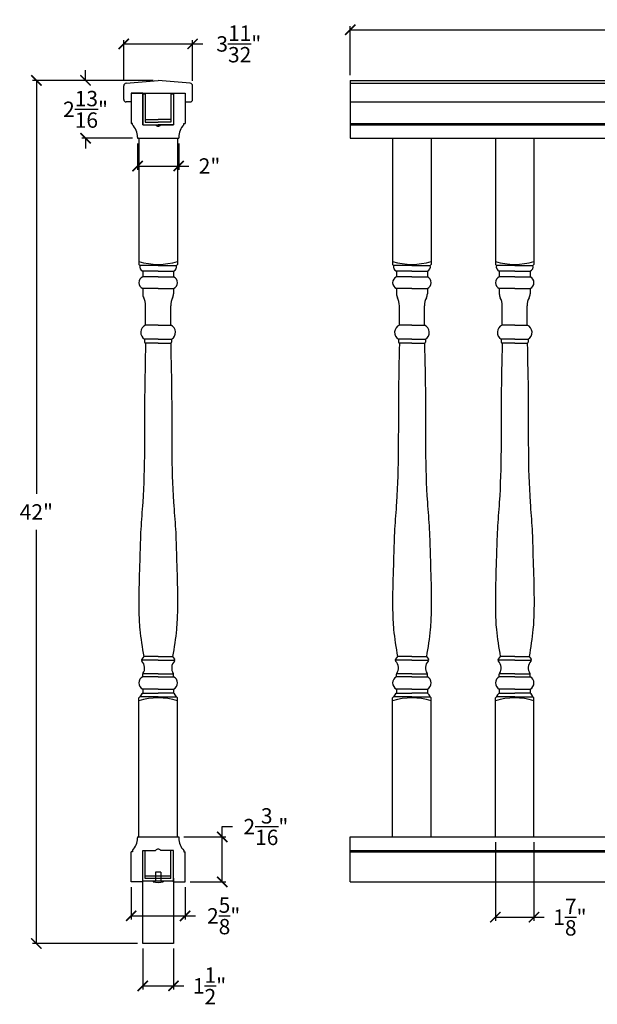
# Model space of a CAD drawing. Units: inches. Extents: x 71 to 209, y -129 to 323.
# Drawn here: x 94 to 122, y -127 to -79 of the extents above; entities that cross this region are included whole.
import ezdxf

# ---------------------------------------------------------------- set-up
doc = ezdxf.new("R2010")
doc.units = ezdxf.units.IN
doc.header["$LTSCALE"] = 0.125
doc.header["$MEASUREMENT"] = 0
doc.header["$PDMODE"] = 3
doc.header["$PDSIZE"] = 1
doc.layers.get('0').update_dxf_attribs({"linetype": 'CONTINUOUS'})
doc.layers.get('Defpoints').update_dxf_attribs({"linetype": 'CONTINUOUS'})
doc.layers.add('CADdetails-1-FINE', color=1, linetype='CONTINUOUS')
doc.layers.add('Cadre', color=1, linetype='CONTINUOUS')
doc.dimstyles.get("Standard").update_dxf_attribs({"dimtxt": 0.75, "dimasz": 0.5, "dimexe": 0.18, "dimexo": 0.25, "dimgap": 0.5, "dimtad": 0, "dimtih": 1, "dimtoh": 1, "dimdec": 5, "dimzin": 0, "dimdsep": 46, "dimlunit": 5, "dimtxsty": 'Standard', "dimblk": 'ARCHTICK', "dimcen": 0.09, "dimclrd": 3, "dimclre": 3, "dimadec": 0, "dimazin": 0, "dimtfac": 0.997, "dimtdec": 5, "dimtofl": 0, "dimtmove": 0, "dimatfit": 3, "dimldrblk": 'ARCHTICK', "dimfxl": 1, "dimtolj": 1, "dimtzin": 0, "dimarcsym": 0})

# ---------------------------------------------------------------- blocks, each defined once
blk = doc.blocks.new('_ARCHTICK')
at = {"color": 0, "linetype": 'ByBlock', "const_width": 0.15}
blk.add_lwpolyline([(-0.5, -0.5), (0.5, 0.5)], dxfattribs=at)
blk = doc.blocks.new('*D48')
at = {"color": 3, "lineweight": -2, "ltscale": 0.125, "transparency": 16777216}
for p, q in [((110.463, -82.002), (110.463, -79.611)), ((110.463, -79.791), (157.088, -79.791)), ((206.463, -79.791), (159.838, -79.791)), ((206.463, -82.002), (206.463, -79.611))]:
    blk.add_line(p, q, dxfattribs=at)
at = {"layer": 'Defpoints', "color": 0, "ltscale": 0.125, "transparency": 16777216}
for p in [(206.463, -79.791), (110.463, -82.252), (206.463, -82.252)]:
    blk.add_point(p, dxfattribs=at)
at = {"color": 3, "lineweight": -2, "ltscale": 0.125, "transparency": 16777216, "xscale": 0.5, "yscale": 0.5, "zscale": 0.5, "rotation": 180}
blk.add_blockref('_ARCHTICK', (110.463, -79.791), dxfattribs=at)
at = {"color": 3, "lineweight": -2, "ltscale": 0.125, "transparency": 16777216, "xscale": 0.5, "yscale": 0.5, "zscale": 0.5}
blk.add_blockref('_ARCHTICK', (206.463, -79.791), dxfattribs=at)
at = {"color": 0, "ltscale": 0.125, "transparency": 16777216, "insert": (158.463, -79.791), "char_height": 0.75, "attachment_point": 5}
blk.add_mtext('\\A1;96"', dxfattribs=at)
blk = doc.blocks.new('*D56')
at = {"color": 3, "lineweight": -2, "ltscale": 0.125, "transparency": 16777216}
for p, q in [((117.525, -119.314), (117.525, -123.148)), ((119.4, -119.314), (119.4, -123.148)), ((117.525, -122.968), (119.4, -122.968)), ((119.4, -122.968), (119.9, -122.968))]:
    blk.add_line(p, q, dxfattribs=at)
at = {"layer": 'Defpoints', "color": 0, "ltscale": 0.125, "transparency": 16777216}
for p in [(117.525, -119.064), (119.4, -119.064), (119.4, -122.968)]:
    blk.add_point(p, dxfattribs=at)
at = {"color": 3, "lineweight": -2, "ltscale": 0.125, "transparency": 16777216, "xscale": 0.5, "yscale": 0.5, "zscale": 0.5, "rotation": 180}
blk.add_blockref('_ARCHTICK', (117.525, -122.968), dxfattribs=at)
at = {"color": 3, "lineweight": -2, "ltscale": 0.125, "transparency": 16777216, "xscale": 0.5, "yscale": 0.5, "zscale": 0.5}
blk.add_blockref('_ARCHTICK', (119.4, -122.968), dxfattribs=at)
at = {"color": 0, "ltscale": 0.125, "transparency": 16777216, "insert": (121.149, -122.968), "char_height": 0.75, "attachment_point": 5}
blk.add_mtext('\\A1;1{\\H0.997x;\\S7/8;}"', dxfattribs=at)
blk = doc.blocks.new('*D64')
at = {"color": 3, "lineweight": -2, "ltscale": 0.125, "transparency": 16777216}
for p, q in [((100.866, -82.252), (95.011, -82.252)), ((95.191, -82.252), (95.191, -102.377)), ((95.191, -124.252), (95.191, -104.127)), ((100.116, -124.252), (95.011, -124.252))]:
    blk.add_line(p, q, dxfattribs=at)
at = {"layer": 'Defpoints', "color": 0, "ltscale": 0.125, "transparency": 16777216}
for p in [(101.116, -82.252), (95.191, -124.252), (100.366, -124.252)]:
    blk.add_point(p, dxfattribs=at)
at = {"color": 3, "lineweight": -2, "ltscale": 0.125, "transparency": 16777216, "xscale": 0.5, "yscale": 0.5, "zscale": 0.5}
for p, rotation in [((95.191, -82.252), 90), ((95.191, -124.252), 270)]:
    blk.add_blockref('_ARCHTICK', p, dxfattribs=dict(at, rotation=rotation))
at = {"color": 0, "ltscale": 0.125, "transparency": 16777216, "insert": (95.191, -103.252), "char_height": 0.75, "attachment_point": 5}
blk.add_mtext('\\A1;42"', dxfattribs=at)
blk = doc.blocks.new('*D65')
at = {"color": 3, "lineweight": -2, "ltscale": 0.125, "transparency": 16777216}
for p, q in [((100.366, -124.502), (100.366, -126.492)), ((101.866, -124.502), (101.866, -126.492)), ((100.366, -126.312), (101.866, -126.312)), ((101.866, -126.312), (102.366, -126.312))]:
    blk.add_line(p, q, dxfattribs=at)
at = {"layer": 'Defpoints', "color": 0, "ltscale": 0.125, "transparency": 16777216}
for p in [(100.366, -124.252), (101.866, -124.252), (101.866, -126.312)]:
    blk.add_point(p, dxfattribs=at)
at = {"color": 3, "lineweight": -2, "ltscale": 0.125, "transparency": 16777216, "xscale": 0.5, "yscale": 0.5, "zscale": 0.5, "rotation": 180}
blk.add_blockref('_ARCHTICK', (100.366, -126.312), dxfattribs=at)
at = {"color": 3, "lineweight": -2, "ltscale": 0.125, "transparency": 16777216, "xscale": 0.5, "yscale": 0.5, "zscale": 0.5}
blk.add_blockref('_ARCHTICK', (101.866, -126.312), dxfattribs=at)
at = {"color": 0, "ltscale": 0.125, "transparency": 16777216, "insert": (103.615, -126.312), "char_height": 0.75, "attachment_point": 5}
blk.add_mtext('\\A1;1{\\H0.997x;\\S1/2;}"', dxfattribs=at)
blk = doc.blocks.new('*D66')
at = {"color": 3, "lineweight": -2, "ltscale": 0.125, "transparency": 16777216}
for p, q in [((99.804, -121.502), (99.804, -123.086)), ((102.429, -121.502), (102.429, -123.086)), ((99.804, -122.906), (102.429, -122.906)), ((102.429, -122.906), (102.929, -122.906))]:
    blk.add_line(p, q, dxfattribs=at)
at = {"layer": 'Defpoints', "color": 0, "ltscale": 0.125, "transparency": 16777216}
for p in [(99.804, -121.252), (102.429, -121.252), (102.429, -122.906)]:
    blk.add_point(p, dxfattribs=at)
at = {"color": 3, "lineweight": -2, "ltscale": 0.125, "transparency": 16777216, "xscale": 0.5, "yscale": 0.5, "zscale": 0.5, "rotation": 180}
blk.add_blockref('_ARCHTICK', (99.804, -122.906), dxfattribs=at)
at = {"color": 3, "lineweight": -2, "ltscale": 0.125, "transparency": 16777216, "xscale": 0.5, "yscale": 0.5, "zscale": 0.5}
blk.add_blockref('_ARCHTICK', (102.429, -122.906), dxfattribs=at)
at = {"color": 0, "ltscale": 0.125, "transparency": 16777216, "insert": (104.303, -122.906), "char_height": 0.75, "attachment_point": 5}
blk.add_mtext('\\A1;2{\\H0.997x;\\S5/8;}"', dxfattribs=at)
blk = doc.blocks.new('*D67')
at = {"color": 3, "lineweight": -2, "ltscale": 0.125, "transparency": 16777216}
for p, q in [((104.235, -119.064), (104.235, -118.564)), ((104.235, -118.564), (104.735, -118.564)), ((102.366, -119.064), (104.415, -119.064)), ((104.235, -121.252), (104.235, -119.064)), ((102.679, -121.252), (104.415, -121.252))]:
    blk.add_line(p, q, dxfattribs=at)
at = {"layer": 'Defpoints', "color": 0, "ltscale": 0.125, "transparency": 16777216}
for p in [(102.116, -119.064), (104.235, -119.064), (102.429, -121.252)]:
    blk.add_point(p, dxfattribs=at)
at = {"color": 3, "lineweight": -2, "ltscale": 0.125, "transparency": 16777216, "xscale": 0.5, "yscale": 0.5, "zscale": 0.5}
for p, rotation in [((104.235, -119.064), 90), ((104.235, -121.252), 270)]:
    blk.add_blockref('_ARCHTICK', p, dxfattribs=dict(at, rotation=rotation))
at = {"color": 0, "ltscale": 0.125, "transparency": 16777216, "insert": (106.358, -118.564), "char_height": 0.75, "attachment_point": 5}
blk.add_mtext('\\A1;2{\\H0.997x;\\S3/16;}"', dxfattribs=at)
blk = doc.blocks.new('*D68')
at = {"color": 3, "lineweight": -2, "ltscale": 0.125, "transparency": 16777216}
for p, q in [((97.583, -82.252), (97.583, -81.752)), ((100.866, -82.252), (97.403, -82.252)), ((99.866, -85.068), (97.403, -85.068)), ((97.583, -85.068), (97.583, -85.568))]:
    blk.add_line(p, q, dxfattribs=at)
at = {"layer": 'Defpoints', "color": 0, "ltscale": 0.125, "transparency": 16777216}
for p in [(101.116, -82.252), (97.583, -85.068), (100.116, -85.068)]:
    blk.add_point(p, dxfattribs=at)
at = {"color": 3, "lineweight": -2, "ltscale": 0.125, "transparency": 16777216, "xscale": 0.5, "yscale": 0.5, "zscale": 0.5}
for p, rotation in [((97.583, -82.252), 270), ((97.583, -85.068), 90)]:
    blk.add_blockref('_ARCHTICK', p, dxfattribs=dict(at, rotation=rotation))
at = {"color": 0, "ltscale": 0.125, "transparency": 16777216, "insert": (97.583, -83.66), "char_height": 0.75, "attachment_point": 5}
blk.add_mtext('\\A1;2{\\H0.997x;\\S13/16;}"', dxfattribs=at)
blk = doc.blocks.new('*D69')
at = {"color": 3, "lineweight": -2, "ltscale": 0.125, "transparency": 16777216}
for p, q in [((99.442, -82.267), (99.442, -80.298)), ((99.442, -80.478), (102.791, -80.478)), ((102.791, -82.267), (102.791, -80.298)), ((102.791, -80.478), (103.291, -80.478))]:
    blk.add_line(p, q, dxfattribs=at)
at = {"layer": 'Defpoints', "color": 0, "ltscale": 0.125, "transparency": 16777216}
for p in [(102.791, -80.478), (99.442, -82.517), (102.791, -82.517)]:
    blk.add_point(p, dxfattribs=at)
at = {"color": 3, "lineweight": -2, "ltscale": 0.125, "transparency": 16777216, "xscale": 0.5, "yscale": 0.5, "zscale": 0.5, "rotation": 180}
blk.add_blockref('_ARCHTICK', (99.442, -80.478), dxfattribs=at)
at = {"color": 3, "lineweight": -2, "ltscale": 0.125, "transparency": 16777216, "xscale": 0.5, "yscale": 0.5, "zscale": 0.5}
blk.add_blockref('_ARCHTICK', (102.791, -80.478), dxfattribs=at)
at = {"color": 0, "ltscale": 0.125, "transparency": 16777216, "insert": (105.039, -80.478), "char_height": 0.75, "attachment_point": 5}
blk.add_mtext('\\A1;3{\\H0.997x;\\S11/32;}"', dxfattribs=at)
blk = doc.blocks.new('*D70')
at = {"color": 3, "lineweight": -2, "ltscale": 0.125, "transparency": 16777216}
for p, q in [((100.116, -85.318), (100.116, -86.598)), ((102.116, -85.318), (102.116, -86.598)), ((100.116, -86.418), (102.116, -86.418)), ((102.116, -86.418), (102.616, -86.418))]:
    blk.add_line(p, q, dxfattribs=at)
at = {"layer": 'Defpoints', "color": 0, "ltscale": 0.125, "transparency": 16777216}
for p in [(100.116, -85.068), (102.116, -85.068), (102.116, -86.418)]:
    blk.add_point(p, dxfattribs=at)
at = {"color": 3, "lineweight": -2, "ltscale": 0.125, "transparency": 16777216, "xscale": 0.5, "yscale": 0.5, "zscale": 0.5, "rotation": 180}
blk.add_blockref('_ARCHTICK', (100.116, -86.418), dxfattribs=at)
at = {"color": 3, "lineweight": -2, "ltscale": 0.125, "transparency": 16777216, "xscale": 0.5, "yscale": 0.5, "zscale": 0.5}
blk.add_blockref('_ARCHTICK', (102.116, -86.418), dxfattribs=at)
at = {"color": 0, "ltscale": 0.125, "transparency": 16777216, "insert": (103.616, -86.418), "char_height": 0.75, "attachment_point": 5}
blk.add_mtext('\\A1;2"', dxfattribs=at)

msp = doc.modelspace()

# ---------------------------------------------------------------- linework, layer by layer
at = {"color": 0}
for p, q in [((99.554885, -82.392821), (101.116321, -82.25153)), ((102.677757, -82.392821), (101.116321, -82.25153)), ((100.366312, -82.880998), (100.366312, -82.975586)), ((101.866312, -82.880998), (101.866312, -82.975586)), ((99.803814, -83.297294), (99.560791, -83.297294)), ((100.366312, -82.975586), (100.366312, -83.100586)), ((100.366312, -83.100586), (100.366312, -84.413086)), ((100.366312, -83.100586), (100.366312, -84.413086)), ((100.491312, -82.913086), (100.491312, -84.288086)), ((101.741312, -82.913086), (101.741312, -84.288086)), ((101.866312, -82.975586), (101.866312, -83.100586)), ((101.866312, -83.100586), (101.866312, -84.413086)), ((101.866312, -83.100586), (101.866312, -84.413086)), ((102.428828, -83.297294), (102.671851, -83.297294)), ((100.491312, -84.163086), (101.116312, -84.163086)), ((100.491312, -84.288086), (101.116312, -84.288086)), ((101.741312, -84.163086), (101.116312, -84.163086)), ((101.741312, -84.288086), (101.116312, -84.288086)), ((100.366312, -84.413086), (100.991312, -84.413086)), ((100.366312, -84.413086), (100.741312, -84.413086)), ((100.491312, -84.413086), (101.116312, -84.413086)), ((101.741312, -84.413086), (101.116312, -84.413086)), ((101.866312, -84.413086), (101.241312, -84.413086)), ((101.866312, -84.413086), (101.491312, -84.413086)), ((100.366292, -121.094442), (100.366292, -119.719442)), ((100.366292, -121.094442), (100.366292, -119.719442)), ((100.366292, -119.719442), (100.991292, -119.719442)), ((100.366292, -119.719442), (100.741292, -119.719442)), ((100.491292, -121.094442), (100.491292, -119.719442)), ((100.491292, -121.094442), (100.491292, -119.719442)), ((101.866292, -119.719442), (101.241292, -119.719442)), ((101.866292, -119.719442), (101.491292, -119.719442)), ((101.741292, -121.094442), (101.741292, -119.719442)), ((101.741292, -121.094442), (101.741292, -119.719442)), ((101.866292, -121.094442), (101.866292, -119.719442)), ((101.866292, -121.094442), (101.866292, -119.719442)), ((100.366292, -121.219442), (100.366292, -121.094442)), ((101.741292, -120.969442), (100.491292, -120.969442)), ((101.741292, -121.094442), (100.491292, -121.094442)), ((100.991292, -120.777363), (100.991292, -121.219442)), ((101.241292, -120.777363), (101.241292, -121.219442)), ((101.866292, -121.219442), (101.866292, -121.094442)), ((101.866292, -121.219442), (100.366292, -121.219442)), ((100.366292, -121.25153), (100.366292, -121.219442)), ((100.991292, -121.219442), (100.866292, -121.219442)), ((100.866292, -121.219442), (100.866292, -121.250842)), ((101.241292, -121.219442), (101.366292, -121.219442)), ((101.366292, -121.219442), (101.366292, -121.250742)), ((101.866292, -121.25153), (101.866292, -121.219442))]:
    msp.add_line(p, q, dxfattribs=at)
for p, q in [((110.462801, -82.25153), (206.462801, -82.25153)), ((100.366312, -82.880998), (99.803799, -82.880998)), ((99.803799, -82.880998), (99.803799, -83.380998)), ((101.866312, -82.880998), (102.428799, -82.880998)), ((101.866312, -82.880998), (101.928812, -82.880998)), ((102.428799, -82.880998), (102.428799, -83.380998)), ((100.366312, -84.413086), (100.366312, -82.913086)), ((100.366312, -82.913086), (100.491312, -82.913086)), ((101.741312, -82.913086), (101.866312, -82.913086)), ((101.866312, -82.913086), (101.866312, -83.005998)), ((99.803799, -83.380998), (99.803799, -84.344561)), ((102.428799, -83.380998), (102.428799, -84.344561)), ((99.866299, -84.344561), (99.803799, -84.344561)), ((99.866299, -84.407061), (99.866299, -84.344561)), ((100.366312, -84.413086), (101.866312, -84.413086)), ((102.366299, -84.407061), (102.366299, -84.344561)), ((102.366299, -84.344561), (102.428799, -84.344561)), ((100.116326, -85.005998), (100.116326, -85.005998)), ((100.178799, -85.068498), (100.178799, -91.204655)), ((102.053799, -85.068498), (102.053799, -91.204655)), ((102.116299, -85.005998), (102.116299, -85.005998)), ((110.462801, -85.068498), (206.462801, -85.068498)), ((110.462801, -85.068498), (206.462801, -85.068498)), ((112.525302, -85.068498), (112.525302, -91.204655)), ((114.400302, -85.068498), (114.400302, -91.204655)), ((117.525301, -85.068498), (117.525301, -91.204655)), ((119.400301, -85.068498), (119.400301, -91.204655)), ((100.225674, -91.25153), (100.178799, -91.204655)), ((101.116299, -91.25153), (100.225674, -91.25153)), ((101.116299, -91.25153), (102.006924, -91.25153)), ((102.006924, -91.25153), (102.053799, -91.204655)), ((112.572177, -91.25153), (112.525302, -91.204655)), ((113.462802, -91.25153), (112.572177, -91.25153)), ((113.462802, -91.25153), (114.353427, -91.25153)), ((114.353427, -91.25153), (114.400302, -91.204655)), ((117.572176, -91.25153), (117.525301, -91.204655)), ((118.462801, -91.25153), (117.572176, -91.25153)), ((118.462801, -91.25153), (119.353426, -91.25153)), ((119.353426, -91.25153), (119.400301, -91.204655)), ((101.116299, -91.53278), (100.366299, -91.53278)), ((100.366299, -91.53278), (100.366299, -91.81403)), ((101.116299, -91.81403), (100.366299, -91.81403)), ((101.116299, -91.53278), (101.866299, -91.53278)), ((101.116299, -91.81403), (101.866299, -91.81403)), ((101.866299, -91.53278), (101.866299, -91.81403)), ((113.462802, -91.53278), (112.712802, -91.53278)), ((112.712802, -91.53278), (112.712802, -91.81403)), ((113.462802, -91.81403), (112.712802, -91.81403)), ((113.462802, -91.53278), (114.212802, -91.53278)), ((113.462802, -91.81403), (114.212802, -91.81403)), ((114.212802, -91.53278), (114.212802, -91.81403)), ((118.462801, -91.53278), (117.712801, -91.53278)), ((117.712801, -91.53278), (117.712801, -91.81403)), ((118.462801, -91.81403), (117.712801, -91.81403)), ((118.462801, -91.53278), (119.212801, -91.53278)), ((118.462801, -91.81403), (119.212801, -91.81403)), ((119.212801, -91.53278), (119.212801, -91.81403)), ((101.116299, -92.37653), (100.366299, -92.37653)), ((100.366299, -92.37653), (100.366299, -92.646082)), ((101.116299, -92.37653), (101.866299, -92.37653)), ((101.866299, -92.37653), (101.866299, -92.646082)), ((113.462802, -92.37653), (112.712802, -92.37653)), ((112.712802, -92.37653), (112.712802, -92.646083)), ((113.462802, -92.37653), (114.212802, -92.37653)), ((114.212802, -92.37653), (114.212802, -92.646083)), ((118.462801, -92.37653), (117.712801, -92.37653)), ((117.712801, -92.37653), (117.712801, -92.646083)), ((118.462801, -92.37653), (119.212801, -92.37653)), ((119.212801, -92.37653), (119.212801, -92.646083)), ((100.506924, -94.15778), (100.506924, -93.22028)), ((101.725674, -94.15778), (101.725674, -93.22028)), ((112.853427, -94.15778), (112.853427, -93.22028)), ((114.072177, -94.15778), (114.072177, -93.22028)), ((117.853426, -94.15778), (117.853426, -93.22028)), ((119.072176, -94.15778), (119.072176, -93.22028)), ((101.116299, -94.15778), (100.506924, -94.15778)), ((101.116299, -94.15778), (101.725674, -94.15778)), ((113.462802, -94.15778), (112.853427, -94.15778)), ((113.462802, -94.15778), (114.072177, -94.15778)), ((118.462801, -94.15778), (117.853426, -94.15778)), ((118.462801, -94.15778), (119.072176, -94.15778)), ((101.116299, -94.84533), (100.460049, -94.84533)), ((100.460049, -94.84533), (100.460049, -94.985955)), ((101.116299, -94.84533), (101.772549, -94.84533)), ((101.772549, -94.84533), (101.772549, -94.985955)), ((113.462802, -94.84533), (112.806552, -94.84533)), ((112.806552, -94.84533), (112.806552, -94.985955)), ((113.462802, -94.84533), (114.119052, -94.84533)), ((114.119052, -94.84533), (114.119052, -94.985955)), ((118.462801, -94.84533), (117.806551, -94.84533)), ((117.806551, -94.84533), (117.806551, -94.985955)), ((118.462801, -94.84533), (119.119051, -94.84533)), ((119.119051, -94.84533), (119.119051, -94.985955)), ((101.116299, -95.03283), (100.506924, -95.03283)), ((100.506924, -95.03283), (100.506924, -95.03283)), ((101.116299, -95.03283), (101.725674, -95.03283)), ((101.725674, -95.03283), (101.725674, -95.03283)), ((113.462802, -95.03283), (112.853427, -95.03283)), ((112.853427, -95.03283), (112.853427, -95.03283)), ((113.462802, -95.03283), (114.072177, -95.03283)), ((114.072177, -95.03283), (114.072177, -95.03283)), ((118.462801, -95.03283), (117.853426, -95.03283)), ((117.853426, -95.03283), (117.853426, -95.03283)), ((118.462801, -95.03283), (119.072176, -95.03283)), ((119.072176, -95.03283), (119.072176, -95.03283)), ((101.116299, -110.47028), (100.302281, -110.47028)), ((100.413174, -110.28278), (100.316127, -110.412175)), ((101.116299, -110.28278), (100.413174, -110.28278)), ((101.116299, -110.28278), (101.819424, -110.28278)), ((101.116299, -110.47028), (101.930316, -110.47028)), ((101.819424, -110.28278), (101.91647, -110.412175)), ((113.462802, -110.47028), (112.648785, -110.47028)), ((112.759677, -110.28278), (112.662631, -110.412175)), ((113.462802, -110.28278), (112.759677, -110.28278)), ((113.462802, -110.28278), (114.165927, -110.28278)), ((113.462802, -110.47028), (114.27682, -110.47028)), ((114.165927, -110.28278), (114.262974, -110.412175)), ((118.462801, -110.47028), (117.648783, -110.47028)), ((117.759676, -110.28278), (117.66263, -110.412175)), ((118.462801, -110.28278), (117.759676, -110.28278)), ((118.462801, -110.28278), (119.165926, -110.28278)), ((118.462801, -110.47028), (119.276818, -110.47028)), ((119.165926, -110.28278), (119.262972, -110.412175)), ((100.366299, -111.267155), (100.366299, -111.149944)), ((101.116299, -111.12653), (100.370047, -111.12653)), ((101.116299, -111.12653), (101.86255, -111.12653)), ((101.866299, -111.267155), (101.866299, -111.149944)), ((112.712802, -111.267155), (112.712802, -111.149944)), ((113.462802, -111.12653), (112.716551, -111.12653)), ((113.462802, -111.12653), (114.209054, -111.12653)), ((114.212802, -111.267155), (114.212802, -111.149944)), ((117.712801, -111.267155), (117.712801, -111.149944)), ((118.462801, -111.12653), (117.716549, -111.12653)), ((118.462801, -111.12653), (119.209052, -111.12653)), ((119.212801, -111.267155), (119.212801, -111.149944)), ((101.116299, -111.267155), (100.366299, -111.267155)), ((101.116299, -111.267155), (101.866299, -111.267155)), ((113.462802, -111.267155), (112.712802, -111.267155)), ((113.462802, -111.267155), (114.212802, -111.267155)), ((118.462801, -111.267155), (117.712801, -111.267155)), ((118.462801, -111.267155), (119.212801, -111.267155)), ((101.116299, -111.87653), (100.366299, -111.87653)), ((100.366299, -111.87653), (100.366299, -112.06403)), ((100.366299, -112.06403), (101.116299, -112.06403)), ((101.116299, -111.87653), (101.866299, -111.87653)), ((101.866299, -112.06403), (101.116299, -112.06403)), ((101.866299, -111.87653), (101.866299, -112.06403)), ((113.462802, -111.87653), (112.712802, -111.87653)), ((112.712802, -111.87653), (112.712802, -112.06403)), ((112.712802, -112.06403), (113.462802, -112.06403)), ((113.462802, -111.87653), (114.212802, -111.87653)), ((114.212802, -112.06403), (113.462802, -112.06403)), ((114.212802, -111.87653), (114.212802, -112.06403)), ((118.462801, -111.87653), (117.712801, -111.87653)), ((117.712801, -111.87653), (117.712801, -112.06403)), ((117.712801, -112.06403), (118.462801, -112.06403)), ((118.462801, -111.87653), (119.212801, -111.87653)), ((119.212801, -112.06403), (118.462801, -112.06403)), ((119.212801, -111.87653), (119.212801, -112.06403)), ((100.225674, -112.25153), (100.178799, -112.298405)), ((100.178799, -119.06403), (100.178799, -112.298405)), ((101.116299, -112.25153), (100.225674, -112.25153)), ((101.116299, -112.25153), (102.006924, -112.25153)), ((102.006924, -112.25153), (102.053799, -112.298405)), ((102.053799, -119.06403), (102.053799, -112.298405)), ((112.572177, -112.25153), (112.525302, -112.298405)), ((112.525302, -119.06403), (112.525302, -112.298405)), ((113.462802, -112.25153), (112.572177, -112.25153)), ((113.462802, -112.25153), (114.353427, -112.25153)), ((114.353427, -112.25153), (114.400302, -112.298405)), ((114.400302, -119.06403), (114.400302, -112.298405)), ((117.572176, -112.25153), (117.525301, -112.298405)), ((117.525301, -119.06403), (117.525301, -112.298405)), ((118.462801, -112.25153), (117.572176, -112.25153)), ((118.462801, -112.25153), (119.353426, -112.25153)), ((119.353426, -112.25153), (119.400301, -112.298405)), ((119.400301, -119.06403), (119.400301, -112.298405)), ((100.116326, -119.12653), (100.116326, -119.12653)), ((102.116299, -119.12653), (102.116299, -119.12653)), ((99.866299, -119.725468), (99.866299, -119.787968)), ((102.366299, -119.725468), (102.366299, -119.787968)), ((99.866299, -119.787968), (99.803799, -119.787968)), ((99.803799, -120.75153), (99.803799, -119.787968)), ((102.366299, -119.787968), (102.428799, -119.787968)), ((102.428799, -120.75153), (102.428799, -119.787968)), ((99.803799, -121.25153), (99.803799, -120.75153)), ((101.241292, -120.777363), (100.991292, -120.777363)), ((102.428799, -121.25153), (102.428799, -120.75153)), ((100.366292, -121.25153), (99.803799, -121.25153)), ((101.866292, -121.25153), (102.428799, -121.25153)), ((110.462801, -121.25153), (206.462801, -121.25153))]:
    msp.add_line(p, q)
at = {"ltscale": 0.125}
for p, q in [((110.462801, -82.25153), (110.462801, -85.068498)), ((110.462801, -82.392821), (206.462801, -82.392821)), ((110.462801, -83.297294), (206.462801, -83.297294)), ((110.462801, -84.344561), (206.462801, -84.344561)), ((110.462801, -84.407061), (206.462801, -84.407061)), ((100.116326, -85.019433), (100.116326, -85.068498)), ((102.116299, -85.019433), (102.116299, -85.068498)), ((110.462801, -85.068498), (206.462801, -85.068498)), ((100.116299, -119.06403), (100.116326, -119.113095)), ((102.116299, -119.06403), (102.116299, -119.113095)), ((110.462801, -121.25153), (110.462801, -119.06403)), ((110.462801, -119.06403), (206.462801, -119.06403)), ((110.462801, -119.725468), (206.462801, -119.725468)), ((110.462801, -119.787968), (206.462801, -119.787968)), ((100.366292, -124.25153), (100.366292, -121.06403)), ((101.866292, -121.06403), (101.866292, -124.25153)), ((101.866292, -124.25153), (100.366292, -124.25153))]:
    msp.add_line(p, q, dxfattribs=at)
for centre, radius, start, end in [((99.566617, -82.517269), 0.125, 95.3855799, 180), ((102.666025, -82.517269), 0.125, 0, 84.6144201), ((101.116299, -88.009342), 3.195312, 252.9384688, 287.0615312), ((100.448018, -91.316139), 0.231541, 163.7971582, 249.3329442), ((101.784579, -91.316139), 0.231541, 290.6670558, 16.2028418), ((113.462802, -88.009342), 3.195312, 252.9384688, 287.0615312), ((112.794522, -91.316139), 0.231541, 163.7971582, 249.3329442), ((114.131083, -91.316139), 0.231541, 290.6670558, 16.2028418), ((118.462801, -88.009342), 3.195312, 252.9384688, 287.0615312), ((117.79452, -91.316139), 0.231541, 163.7971582, 249.3329442), ((119.131081, -91.316139), 0.231541, 290.6670558, 16.2028418), ((100.483486, -92.09528), 0.304687, 112.6198649, 247.3801351), ((101.749111, -92.09528), 0.304687, 292.6198649, 67.3801351), ((112.82999, -92.09528), 0.304687, 112.6198649, 247.3801351), ((114.095615, -92.09528), 0.304687, 292.6198649, 67.3801351), ((117.829988, -92.09528), 0.304687, 112.6198649, 247.3801351), ((119.095613, -92.09528), 0.304687, 292.6198649, 67.3801351), ((100.741299, -92.646082), 0.375, 180, 208.5487873), ((99.723445, -93.199855), 0.783745, 358.5066437, 28.5487873), ((102.509152, -93.199855), 0.783745, 151.4512127, 181.4933563), ((101.491299, -92.646082), 0.375, 331.4512127, 0), ((113.087802, -92.646083), 0.375, 180, 208.5487873), ((112.069949, -93.199855), 0.783745, 358.5066437, 28.5487873), ((114.855656, -93.199855), 0.783745, 151.4512127, 181.4933563), ((113.837802, -92.646083), 0.375, 331.4512127, 0), ((118.087801, -92.646083), 0.375, 180, 208.5487873), ((117.069947, -93.199855), 0.783745, 358.5066437, 28.5487873), ((119.855654, -93.199855), 0.783745, 151.4512127, 181.4933563), ((118.837801, -92.646083), 0.375, 331.4512127, 0), ((100.659257, -94.513538), 0.387001, 113.1802595, 239.0193186), ((101.57334, -94.513538), 0.387001, 300.9806814, 66.8197405), ((113.005761, -94.513538), 0.387001, 113.1802595, 239.0193186), ((113.919844, -94.513538), 0.387001, 300.9806814, 66.8197405), ((118.005759, -94.513538), 0.387001, 113.1802595, 239.0193186), ((118.919843, -94.513538), 0.387001, 300.9806814, 66.8197405), ((100.506924, -94.985955), 0.046875, 180, 270), ((101.725674, -94.985955), 0.046875, 270, 0), ((112.853427, -94.985955), 0.046875, 180, 270), ((114.072177, -94.985955), 0.046875, 270, 0), ((117.853426, -94.985955), 0.046875, 180, 270), ((119.072176, -94.985955), 0.046875, 270, 0), ((100.376127, -110.457175), 0.075, 143.1301024, 226.8880542), ((99.97777, -110.844021), 0.480381, 326.5756733, 43.7343491), ((102.254827, -110.844021), 0.480381, 136.2656509, 213.4243267), ((101.85647, -110.457175), 0.075, 313.1119458, 36.8698976), ((112.722631, -110.457175), 0.075, 143.1301024, 226.8880542), ((112.324274, -110.844021), 0.480381, 326.5756733, 43.7343491), ((114.601331, -110.844021), 0.480381, 136.2656509, 213.4243267), ((114.202974, -110.457175), 0.075, 313.1119458, 36.8698976), ((117.72263, -110.457175), 0.075, 143.1301024, 226.8880542), ((117.324272, -110.844021), 0.480381, 326.5756733, 43.7343491), ((119.601329, -110.844021), 0.480381, 136.2656509, 213.4243267), ((119.202972, -110.457175), 0.075, 313.1119458, 36.8698976), ((100.441299, -111.149944), 0.075, 146.5756733, 180), ((101.791299, -111.149944), 0.075, 360, 33.4243267), ((112.787802, -111.149944), 0.075, 146.5756733, 180), ((114.137802, -111.149944), 0.075, 360, 33.4243267), ((117.787801, -111.149944), 0.075, 146.5756733, 180), ((119.137801, -111.149944), 0.075, 360, 33.4243267), ((100.520107, -111.571842), 0.341309, 116.7849955, 243.2150045), ((101.71249, -111.571842), 0.341309, 296.7849955, 63.2150045), ((112.866611, -111.571842), 0.341309, 116.7849955, 243.2150045), ((114.058994, -111.571842), 0.341309, 296.7849955, 63.2150045), ((117.866609, -111.571842), 0.341309, 116.7849955, 243.2150045), ((119.058992, -111.571842), 0.341309, 296.7849955, 63.2150045), ((100.67135, -112.439303), 0.483618, 129.1069347, 157.15327), ((101.561247, -112.439303), 0.483618, 22.84673, 50.8930653), ((113.017854, -112.439303), 0.483618, 129.1069347, 157.15327), ((113.907751, -112.439303), 0.483618, 22.84673, 50.8930653), ((118.017852, -112.439303), 0.483618, 129.1069347, 157.15327), ((118.907749, -112.439303), 0.483618, 22.84673, 50.8930653), ((101.116299, -115.493717), 3.195312, 72.9384688, 107.0615312), ((113.462802, -115.493717), 3.195312, 72.9384688, 107.0615312), ((118.462801, -115.493717), 3.195312, 72.9384688, 107.0615312)]:
    msp.add_arc(centre, radius, start, end)
for centre, start, end in [((99.241326, -85.019433), 0, 44.4153086), ((102.991299, -85.019433), 135.5846914, 180), ((99.241326, -119.113095), 315.5846914, 0), ((102.991299, -119.113095), 180, 224.4153086)]:
    msp.add_arc(centre, 0.875, start, end, dxfattribs=at)
at = {"color": 0}
for centre, radius, start, end in [((101.116312, -84.319336), 0.15625, 216.8698976, 323.1301024), ((101.116292, -119.813192), 0.15625, 36.8698976, 143.1301024), ((101.116095, -120.263157), 1.018785, 255.8065607, 284.2163576)]:
    msp.add_arc(centre, radius, start, end, dxfattribs=at)
for points in [[(100.506924, -95.03283), (100.460049, -97.65778), (100.366299, -102.78278), (100.272549, -104.09528), (100.225674, -105.40778), (100.178799, -107.18903), (100.178799, -108.03278), (100.225674, -108.97028), (100.413174, -110.28278)], [(101.725674, -95.03283), (101.772549, -97.65778), (101.866299, -102.78278), (101.960049, -104.09528), (102.006924, -105.40778), (102.053799, -107.18903), (102.053799, -108.03278), (102.006924, -108.97028), (101.819424, -110.28278)], [(112.853427, -95.03283), (112.806552, -97.65778), (112.712802, -102.78278), (112.619052, -104.09528), (112.572177, -105.40778), (112.525302, -107.18903), (112.525302, -108.03278), (112.572177, -108.97028), (112.759677, -110.28278)], [(114.072177, -95.03283), (114.119052, -97.65778), (114.212802, -102.78278), (114.306552, -104.09528), (114.353427, -105.40778), (114.400302, -107.18903), (114.400302, -108.03278), (114.353427, -108.97028), (114.165927, -110.28278)], [(117.853426, -95.03283), (117.806551, -97.65778), (117.712801, -102.78278), (117.619051, -104.09528), (117.572176, -105.40778), (117.525301, -107.18903), (117.525301, -108.03278), (117.572176, -108.97028), (117.759676, -110.28278)], [(119.072176, -95.03283), (119.119051, -97.65778), (119.212801, -102.78278), (119.306551, -104.09528), (119.353426, -105.40778), (119.400301, -107.18903), (119.400301, -108.03278), (119.353426, -108.97028), (119.165926, -110.28278)]]:
    msp.add_spline(points, degree=3)
at = {"layer": 'CADdetails-1-FINE', "color": 0}
for p, q in [((99.441617, -83.187759), (99.441617, -82.517269)), ((102.791025, -83.187759), (102.791025, -82.517269))]:
    msp.add_line(p, q, dxfattribs=at)
for centre, start, end in [((99.556948, -83.181878), 182.9193779, 271.9073878), ((102.675694, -83.181878), 268.0926122, 357.0806221)]:
    msp.add_arc(centre, 0.11548, start, end, dxfattribs=at)
at = {"layer": 'Cadre', "color": 0}
for p, q in [((99.803799, -82.880998), (102.428799, -82.880998)), ((100.116326, -85.068498), (102.116299, -85.068498)), ((100.116299, -119.06403), (102.116299, -119.06403))]:
    msp.add_line(p, q, dxfattribs=at)

# ---------------------------------------------------------------- dimensions: what is measured, and where the dimension line sits
at = {"ltscale": 0.125}
for base, p1, p2, picture, middle in [((206.462801, -79.790532), (110.462801, -82.25153), (206.462801, -82.25153), '*D48', (158.462801, -79.790532)), ((102.791025, -80.478164), (99.441617, -82.517269), (102.791025, -82.517269), '*D69', (105.038775, -80.478164)), ((102.116299, -86.417645), (100.116326, -85.068498), (102.116299, -85.068498), '*D70', (103.616299, -86.417645)), ((119.400301, -122.967618), (117.525301, -119.06403), (119.400301, -119.06403), '*D56', (121.149176, -122.967618)), ((102.428799, -122.905616), (99.803799, -121.25153), (102.428799, -121.25153), '*D66', (104.302674, -122.905616)), ((101.866292, -126.31226), (100.366292, -124.25153), (101.866292, -124.25153), '*D65', (103.615167, -126.31226))]:
    dim = msp.add_linear_dim(base=base, p1=p1, p2=p2, dimstyle='Standard', override={"dimpost": '"'}, dxfattribs=at)
    dim.commit()
    dim.dimension.update_dxf_attribs({"geometry": picture, "text_midpoint": middle})
for base, p1, p2, picture, middle in [((97.582795, -85.068498), (101.116321, -82.25153), (100.116326, -85.068498), '*D68', (97.582795, -83.660014)), ((95.190616, -124.25153), (101.116321, -82.25153), (100.366292, -124.25153), '*D64', (95.190616, -103.25153)), ((104.234977, -119.06403), (102.428799, -121.25153), (102.116299, -119.06403), '*D67', (106.358102, -118.56403))]:
    dim = msp.add_linear_dim(base=base, p1=p1, p2=p2, angle=90, dimstyle='Standard', override={"dimpost": '"'}, dxfattribs=at)
    dim.commit()
    dim.dimension.update_dxf_attribs({"geometry": picture, "text_midpoint": middle})

doc.saveas('drawing.dxf')
